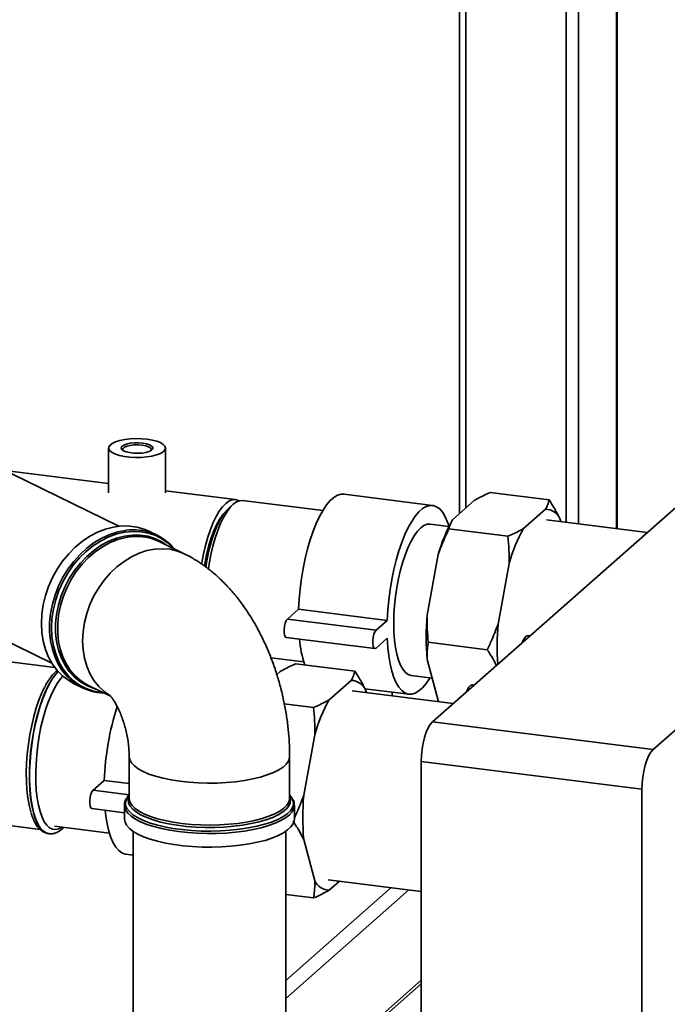
# Paper-space layout 'Blatt1' of a CAD drawing. Units: millimetres. Extents: x 0 to 5940, y 0 to 4200.
# Drawn here: x 5184 to 5389, y 1398 to 1710 of the extents above; entities that cross this region are included whole.
import ezdxf

# ---------------------------------------------------------------- set-up
doc = ezdxf.new("R2010")
doc.units = ezdxf.units.MM

psp = doc.layouts.new('Blatt1')

# ---------------------------------------------------------------- linework, layer by layer
at = {"color": 7, "linetype": 'Continuous', "lineweight": 35, "ltscale": 10}
for p, q in [((5323.54, 1807.54), (5323.54, 1553.71)), ((5325.48, 1807.29), (5325.48, 1555.42)), ((5357.29, 1803.29), (5357.29, 1550.93)), ((5361.15, 1802.8), (5361.15, 1550.45)), ((5373.18, 1801.29), (5373.18, 1548.93)), ((5373.37, 1548.91), (5373.37, 1801.26)), ((5215.65, 1549.66), (5083.64, 1614.17)), ((5212.42, 1574.43), (5212.42, 1560.23)), ((5230.42, 1560.23), (5230.42, 1574.43)), ((5062.43, 1570.78), (5194.44, 1506.26)), ((5212.42, 1563.14), (5179.6, 1567.27)), ((5252.5, 1558.09), (5230.42, 1560.87)), ((5333.19, 1560.33), (5351.9, 1557.98)), ((5280.21, 1554.6), (5254.84, 1557.79)), ((5314.99, 1556.26), (5286.93, 1559.8)), ((5314.94, 1487.67), (5393.78, 1557.2)), ((5321.3, 1551.73), (5328.27, 1557.89)), ((5251.82, 1556.6), (5250.42, 1555.36)), ((5343.75, 1548.91), (5350.72, 1555.06)), ((5383, 1547.69), (5351.01, 1551.73)), ((5355.29, 1552.05), (5355.53, 1551.15)), ((5227.73, 1546.81), (5225.15, 1548.08)), ((5320.13, 1549.57), (5314.24, 1550.31)), ((5320.13, 1548.81), (5338.83, 1546.46)), ((5384.76, 1478.88), (5463.6, 1548.41)), ((5236.32, 1540.94), (5228.38, 1544.82)), ((5313.24, 1521.49), (5316.73, 1540.68)), ((5335.69, 1518.66), (5339.18, 1537.85)), ((5269.02, 1520.24), (5272.55, 1523.36)), ((5272.55, 1523.36), (5300.62, 1519.82)), ((5269.02, 1520.24), (5297.08, 1516.71)), ((5297.08, 1516.71), (5300.62, 1519.82)), ((5195.37, 1504.89), (5103.26, 1516.5)), ((5268.64, 1514.44), (5296.71, 1510.9)), ((5300.62, 1514.17), (5297.08, 1511.05)), ((5345.81, 1514.9), (5345.24, 1514.97)), ((5313.59, 1512.88), (5332.3, 1510.53)), ((5263.79, 1507.98), (5274.17, 1506.68)), ((5316.73, 1494.4), (5313.24, 1507.43)), ((5271.67, 1506.08), (5290.38, 1503.72)), ((5265.64, 1502.65), (5266.76, 1503.63)), ((5282.23, 1494.65), (5289.21, 1500.8)), ((5308.2, 1502.39), (5314.82, 1501.56)), ((5201.52, 1499.74), (5204.11, 1498.48)), ((5206.08, 1499.18), (5213.03, 1495.79)), ((5293.57, 1498.18), (5307.45, 1496.44)), ((5293.77, 1497.8), (5294.01, 1496.9)), ((5328.14, 1499.31), (5327.56, 1499.38)), ((5321.48, 1493.44), (5289.49, 1497.47)), ((5302.19, 1495.87), (5302.19, 1497.1)), ((5268.02, 1493.37), (5277.32, 1492.2)), ((5316.73, 1494.4), (5316.94, 1494.01)), ((5314.94, 1487.67), (5384.76, 1478.88)), ((5274.18, 1464.41), (5277.66, 1483.6)), ((5218.92, 1476.71), (5218.92, 1463.43)), ((5269.72, 1463.43), (5269.72, 1476.71)), ((5381.22, 1466.33), (5311.4, 1475.13)), ((5311.4, 999.01), (5311.4, 1475.13)), ((5207.5, 1465.99), (5211.04, 1469.1)), ((5211.04, 1469.1), (5218.92, 1468.11)), ((5207.5, 1465.99), (5218.92, 1464.55)), ((5269.72, 1464.05), (5269.77, 1463.95)), ((5269.72, 1463.33), (5269.72, 1463.43)), ((5381.22, 990.21), (5381.22, 1466.33)), ((5207.12, 1460.18), (5217.42, 1458.88)), ((5217.42, 1461.23), (5217.42, 1456.91)), ((5217.43, 1461.12), (5217.42, 1461.23)), ((5271.22, 1456.91), (5271.22, 1461.23)), ((5173.71, 1455.72), (5190.71, 1453.57)), ((5195.24, 1454.62), (5212.65, 1452.42)), ((5193.43, 1452.22), (5193.51, 1452.21)), ((5220.17, 1452.96), (5220.17, 1313.6)), ((5268.47, 1313.6), (5268.47, 1452.96)), ((5277.66, 1437.31), (5274.18, 1450.35)), ((5217.87, 1445.72), (5220.17, 1445.43)), ((5281.95, 1437.64), (5311.4, 1433.93)), ((5285.5, 1437.2), (5282.23, 1434.31)), ((5301.87, 1435.13), (5268.47, 1405.68)), ((5307.48, 1434.43), (5268.47, 1400.02)), ((5268.47, 1432.98), (5277.32, 1431.86)), ((5311.4, 1405.83), (5268.47, 1367.97)), ((5268.47, 1366.8), (5311.4, 1404.66))]:
    psp.add_line(p, q, dxfattribs=at)
at = {"color": 7, "linetype": 'Continuous', "lineweight": 35, "ltscale": 10, "flags": 128}
for points in [[(5224.61, 1577.24), (5226.23, 1576.97), (5227.67, 1576.59), (5228.84, 1576.13), (5229.72, 1575.6), (5230.25, 1575.02), (5230.42, 1574.41), (5230.23, 1573.81), (5229.67, 1573.23), (5228.78, 1572.7), (5227.58, 1572.24), (5226.13, 1571.88), (5224.49, 1571.61), (5222.73, 1571.46), (5220.91, 1571.44), (5219.11, 1571.53), (5217.41, 1571.75), (5215.87, 1572.07), (5214.56, 1572.49), (5213.53, 1572.99), (5212.82, 1573.55), (5212.46, 1574.15), (5212.48, 1574.76), (5212.85, 1575.35), (5213.58, 1575.91), (5214.63, 1576.4), (5215.96, 1576.82), (5217.51, 1577.13), (5219.23, 1577.34), (5221.03, 1577.43), (5222.85, 1577.39), (5224.61, 1577.24)], [(5223.19, 1575.99), (5224.39, 1575.77), (5225.36, 1575.46), (5226.05, 1575.07), (5226.39, 1574.63), (5226.36, 1574.17), (5225.97, 1573.74), (5225.24, 1573.35), (5224.22, 1573.05), (5223, 1572.85), (5221.67, 1572.77), (5220.31, 1572.81), (5219.03, 1572.97), (5217.94, 1573.24), (5217.1, 1573.59), (5216.58, 1574.01), (5216.42, 1574.47), (5216.64, 1574.91), (5217.2, 1575.33), (5218.08, 1575.67), (5219.21, 1575.93), (5220.5, 1576.07), (5221.86, 1576.09), (5223.19, 1575.99)], [(5223.01, 1575.36), (5221.76, 1575.46), (5220.49, 1575.43), (5219.28, 1575.28), (5218.26, 1575.03), (5217.48, 1574.69), (5217.03, 1574.29), (5216.93, 1573.86), (5217.03, 1573.64)], [(5225.82, 1573.64), (5225.91, 1574.06), (5225.65, 1574.48), (5225.04, 1574.85), (5224.14, 1575.16), (5223.01, 1575.36)], [(5253.64, 1557.68), (5253.45, 1557.79), (5252.51, 1558.09), (5251.53, 1558.04), (5250.51, 1557.64), (5249.49, 1556.9), (5248.46, 1555.82), (5247.44, 1554.43), (5246.46, 1552.75), (5245.52, 1550.79), (5244.64, 1548.59), (5243.82, 1546.18), (5243.09, 1543.59), (5242.46, 1540.86), (5241.93, 1538.04), (5241.86, 1537.67)], [(5254.84, 1557.79), (5253.87, 1557.74), (5252.85, 1557.34), (5251.82, 1556.6), (5250.79, 1555.53), (5249.78, 1554.14), (5248.8, 1552.45), (5247.86, 1550.49), (5246.97, 1548.29), (5246.16, 1545.88), (5245.43, 1543.29), (5244.8, 1540.57), (5244.26, 1537.75), (5244, 1536.07)], [(5272.55, 1523.36), (5272.73, 1526.58), (5273.03, 1529.83), (5273.46, 1533.09), (5273.99, 1536.31), (5274.64, 1539.45), (5275.39, 1542.48), (5276.23, 1545.36), (5277.15, 1548.05), (5278.14, 1550.53), (5279.19, 1552.77), (5280.29, 1554.73), (5281.43, 1556.4), (5282.58, 1557.76), (5283.74, 1558.78), (5284.9, 1559.46), (5286.03, 1559.79), (5286.93, 1559.8)], [(5250.42, 1555.36), (5249.92, 1554.88), (5248.92, 1553.66), (5247.95, 1552.14), (5247.01, 1550.32), (5246.13, 1548.26), (5245.32, 1545.96), (5244.58, 1543.48), (5243.94, 1540.85), (5243.4, 1538.11), (5243.17, 1536.71)], [(5300.62, 1519.82), (5300.79, 1523.04), (5301.1, 1526.3), (5301.52, 1529.55), (5302.06, 1532.77), (5302.7, 1535.91), (5303.45, 1538.94), (5304.29, 1541.82), (5305.21, 1544.52), (5306.2, 1547), (5307.26, 1549.23), (5308.35, 1551.2), (5309.49, 1552.87), (5310.64, 1554.22), (5311.8, 1555.24), (5312.96, 1555.93), (5314.09, 1556.26), (5315.19, 1556.23), (5316.24, 1555.85), (5317.24, 1555.12), (5318.16, 1554.05), (5319, 1552.65), (5319.74, 1550.94), (5320.18, 1549.66)], [(5248.74, 1553.4), (5248.5, 1553.13), (5247.54, 1551.76), (5246.61, 1550.1), (5245.73, 1548.16), (5244.91, 1545.99), (5244.17, 1543.61), (5243.53, 1541.07), (5242.98, 1538.41), (5242.74, 1537.01)], [(5191.11, 1518.86), (5191.25, 1521.78), (5191.69, 1524.73), (5192.4, 1527.67), (5193.39, 1530.56), (5194.64, 1533.37), (5196.13, 1536.05), (5197.85, 1538.57), (5199.76, 1540.91), (5201.86, 1543.02), (5204.1, 1544.88), (5206.47, 1546.47), (5208.92, 1547.76), (5211.43, 1548.74), (5213.97, 1549.4), (5216.5, 1549.73), (5218.98, 1549.72), (5221.4, 1549.37), (5223.7, 1548.7), (5225.15, 1548.08)], [(5196.84, 1505.29), (5196.57, 1505.77), (5195.45, 1508.12), (5194.59, 1510.65), (5194.02, 1513.34), (5193.73, 1516.15), (5193.73, 1519.05), (5194.02, 1521.99), (5194.59, 1524.94), (5195.45, 1527.86), (5196.57, 1530.72), (5197.94, 1533.46), (5199.54, 1536.07), (5201.36, 1538.5), (5203.37, 1540.73), (5205.55, 1542.72), (5207.85, 1544.45), (5210.27, 1545.89), (5212.75, 1547.03), (5215.28, 1547.85), (5217.82, 1548.35), (5217.86, 1548.35)], [(5233.01, 1542.56), (5231.4, 1544.13), (5229.44, 1545.56), (5227.31, 1546.67), (5225.02, 1547.46), (5222.62, 1547.91), (5220.13, 1548.02), (5217.59, 1547.78), (5215.04, 1547.2), (5212.5, 1546.29), (5210.01, 1545.05), (5207.61, 1543.5), (5205.33, 1541.68), (5203.19, 1539.59), (5201.23, 1537.27), (5199.48, 1534.75), (5197.95, 1532.06), (5196.67, 1529.24), (5195.66, 1526.33), (5194.93, 1523.37), (5194.48, 1520.4), (5194.33, 1517.45)], [(5302.68, 1518.82), (5302.75, 1521.62), (5302.93, 1524.49), (5303.24, 1527.38), (5303.66, 1530.26), (5304.2, 1533.09), (5304.83, 1535.81), (5305.56, 1538.4), (5306.37, 1540.81), (5307.25, 1543.01), (5308.2, 1544.97), (5309.18, 1546.65), (5310.19, 1548.04), (5311.22, 1549.12), (5312.25, 1549.86), (5313.27, 1550.26), (5314.24, 1550.31)], [(5208.38, 1498.05), (5207.7, 1498.25), (5205.5, 1499.14), (5203.46, 1500.35), (5201.6, 1501.86), (5199.96, 1503.66), (5198.55, 1505.72), (5197.41, 1508.02), (5196.53, 1510.51), (5195.94, 1513.16), (5195.64, 1515.95), (5195.64, 1518.82), (5195.94, 1521.73), (5196.53, 1524.66), (5197.41, 1527.55), (5198.55, 1530.36), (5199.96, 1533.06), (5201.6, 1535.61), (5203.46, 1537.97), (5205.5, 1540.11), (5207.7, 1541.99), (5210.03, 1543.6), (5212.46, 1544.91), (5214.95, 1545.9), (5217.46, 1546.55), (5219.96, 1546.87), (5222.43, 1546.84), (5224.81, 1546.46), (5227.08, 1545.74), (5229.21, 1544.69), (5230.69, 1543.7)], [(5219.85, 1546.36), (5217.85, 1546.08), (5215.37, 1545.43), (5212.91, 1544.45), (5210.51, 1543.16), (5208.2, 1541.57), (5206.03, 1539.71), (5204.01, 1537.59), (5202.17, 1535.26), (5200.55, 1532.74), (5199.16, 1530.07), (5198.03, 1527.29), (5197.16, 1524.43), (5196.58, 1521.54), (5196.28, 1518.66), (5196.28, 1515.82), (5196.58, 1513.07), (5197.16, 1510.45), (5198.03, 1507.98), (5199.16, 1505.72), (5199.55, 1505.09)], [(5204.18, 1513.35), (5204.33, 1516.22), (5204.77, 1519.11), (5205.5, 1521.99), (5206.5, 1524.82), (5207.76, 1527.55), (5209.27, 1530.14), (5211, 1532.57), (5212.93, 1534.8), (5215.04, 1536.79), (5217.28, 1538.52), (5219.63, 1539.97), (5222.07, 1541.11), (5224.54, 1541.92), (5227.03, 1542.4), (5229.49, 1542.54), (5231.89, 1542.34), (5234.19, 1541.8), (5236.37, 1540.92), (5236.38, 1540.92)], [(5268.64, 1514.44), (5268.34, 1514.64), (5268.1, 1515.19), (5267.97, 1516), (5267.97, 1516.98), (5268.1, 1518.02), (5268.34, 1518.98), (5268.66, 1519.75), (5269.02, 1520.24)], [(5201.52, 1499.74), (5199.76, 1500.74), (5197.85, 1502.2), (5196.13, 1503.94), (5194.64, 1505.95), (5193.39, 1508.18), (5192.4, 1510.63), (5191.69, 1513.24), (5191.25, 1516), (5191.11, 1518.86)], [(5194.33, 1517.45), (5194.48, 1514.57), (5194.93, 1511.8), (5195.66, 1509.17), (5196.67, 1506.73), (5197.95, 1504.49), (5199.48, 1502.5), (5201.23, 1500.77), (5203.19, 1499.34), (5205.33, 1498.23), (5207.61, 1497.44), (5210.01, 1496.99), (5210.71, 1496.92)], [(5297.08, 1511.05), (5296.72, 1510.9), (5296.4, 1511.11), (5296.16, 1511.65), (5296.04, 1512.46), (5296.04, 1513.45), (5296.16, 1514.48), (5296.4, 1515.44), (5296.72, 1516.21), (5297.08, 1516.71)], [(5308.2, 1502.39), (5308.2, 1502.39), (5307.25, 1502.69), (5306.37, 1503.33), (5305.56, 1504.31), (5304.83, 1505.61), (5304.2, 1507.22), (5303.66, 1509.1), (5303.24, 1511.23), (5302.93, 1513.59), (5302.75, 1516.13), (5302.68, 1518.82)], [(5212.76, 1495.99), (5211, 1497.24), (5209.27, 1498.88), (5207.76, 1500.79), (5206.5, 1502.95), (5205.5, 1505.31), (5204.77, 1507.86), (5204.33, 1510.56), (5204.18, 1513.35)], [(5314.17, 1501.64), (5314.09, 1501.5), (5312.96, 1499.83), (5311.8, 1498.48), (5310.64, 1497.45), (5309.49, 1496.77), (5308.35, 1496.44), (5307.26, 1496.47), (5306.2, 1496.85), (5305.21, 1497.57), (5304.29, 1498.64), (5303.45, 1500.04), (5302.7, 1501.76), (5302.06, 1503.76), (5301.52, 1506.03), (5301.1, 1508.54), (5300.79, 1511.26), (5300.62, 1514.17)], [(5343.32, 1512.7), (5343.59, 1513.34), (5344.09, 1514.23), (5344.63, 1514.78), (5345.15, 1514.98), (5345.24, 1514.97)], [(5196.4, 1503.63), (5195.68, 1502.84), (5194.59, 1501.38), (5193.54, 1499.61), (5192.53, 1497.56), (5191.58, 1495.25), (5190.69, 1492.72), (5189.89, 1490), (5189.19, 1487.13), (5188.58, 1484.15), (5188.09, 1481.09), (5187.71, 1478.01), (5187.46, 1474.93), (5187.33, 1471.9), (5187.33, 1468.97), (5187.46, 1466.17), (5187.71, 1463.54), (5188.09, 1461.12), (5188.58, 1458.93), (5189.19, 1457.01), (5189.89, 1455.39), (5190.69, 1454.08), (5191.58, 1453.11), (5192.53, 1452.48), (5193.43, 1452.22)], [(5193.55, 1452.21), (5192.61, 1452.47), (5191.66, 1453.1), (5190.77, 1454.07), (5189.97, 1455.38), (5189.27, 1457), (5188.66, 1458.92), (5188.17, 1461.11), (5187.79, 1463.53), (5187.54, 1466.16), (5187.41, 1468.96), (5187.41, 1471.89), (5187.54, 1474.92), (5187.79, 1478), (5188.17, 1481.08), (5188.66, 1484.14), (5189.27, 1487.12), (5189.97, 1489.99), (5190.77, 1492.71), (5191.66, 1495.24), (5192.61, 1497.55), (5193.62, 1499.6), (5194.67, 1501.37), (5195.76, 1502.83), (5196.44, 1503.59)], [(5197.96, 1502.1), (5197.2, 1501.28), (5196.16, 1499.87), (5195.15, 1498.15), (5194.18, 1496.16), (5193.27, 1493.92), (5192.43, 1491.47), (5191.67, 1488.84), (5191, 1486.06), (5190.44, 1483.18), (5189.98, 1480.23), (5189.65, 1477.26), (5189.43, 1474.3), (5189.33, 1471.41), (5189.36, 1468.62), (5189.52, 1465.97), (5189.8, 1463.49), (5190.2, 1461.23), (5190.71, 1459.21), (5191.32, 1457.46), (5192.04, 1456.01), (5192.84, 1454.88), (5193.72, 1454.08), (5194.66, 1453.62), (5195.65, 1453.51), (5196.68, 1453.75), (5197.68, 1454.31)], [(5192.15, 1498.64), (5191.29, 1496.86), (5190.36, 1494.58), (5189.51, 1492.08), (5188.73, 1489.39), (5188.05, 1486.56), (5187.48, 1483.62), (5187.01, 1480.61), (5186.67, 1477.58), (5186.45, 1474.57), (5186.35, 1471.62), (5186.38, 1468.78), (5186.54, 1466.07), (5186.83, 1463.55), (5187.23, 1461.24), (5187.75, 1459.18), (5187.78, 1459.08)], [(5325.61, 1497.02), (5325.91, 1497.75), (5326.42, 1498.64), (5326.95, 1499.19), (5327.47, 1499.39), (5327.56, 1499.38)], [(5311.4, 1475.13), (5311.47, 1477.03), (5311.67, 1478.97), (5312, 1480.89), (5312.44, 1482.71), (5312.98, 1484.35), (5313.59, 1485.76), (5314.25, 1486.88), (5314.94, 1487.67)], [(5384.76, 1478.88), (5384.07, 1478.09), (5383.41, 1476.97), (5382.8, 1475.55), (5382.26, 1473.91), (5381.82, 1472.09), (5381.49, 1470.18), (5381.29, 1468.23), (5381.22, 1466.33)], [(5218.92, 1476.7), (5218.92, 1476.66), (5219.12, 1475.66), (5219.67, 1474.67), (5220.56, 1473.71), (5221.79, 1472.8), (5223.34, 1471.94)], [(5223.34, 1471.94), (5225.18, 1471.14), (5227.29, 1470.43), (5229.64, 1469.8), (5232.19, 1469.27), (5234.91, 1468.84), (5237.77, 1468.53), (5240.72, 1468.33), (5243.72, 1468.24), (5246.73, 1468.28), (5249.7, 1468.43), (5252.6, 1468.7), (5255.38, 1469.08), (5258.01, 1469.57), (5260.44, 1470.16), (5262.65, 1470.84), (5264.6, 1471.61), (5266.27, 1472.44), (5267.63, 1473.34), (5268.66, 1474.28), (5269.35, 1475.26), (5269.69, 1476.25), (5269.72, 1476.71)], [(5207.12, 1460.18), (5206.82, 1460.39), (5206.58, 1460.93), (5206.46, 1461.75), (5206.46, 1462.73), (5206.58, 1463.76), (5206.82, 1464.72), (5207.14, 1465.5), (5207.5, 1465.99)], [(5218.15, 1463.5), (5218.05, 1463.29), (5217.74, 1462.26), (5217.79, 1461.23), (5218.2, 1460.21), (5218.97, 1459.21), (5220.07, 1458.25), (5221.51, 1457.33), (5223.25, 1456.48), (5225.28, 1455.7), (5227.57, 1455.01), (5230.08, 1454.41), (5232.78, 1453.91), (5235.64, 1453.51), (5238.62, 1453.23), (5241.68, 1453.07), (5244.77, 1453.03), (5247.86, 1453.11), (5250.89, 1453.3), (5253.84, 1453.62), (5256.66, 1454.04), (5259.32, 1454.57)], [(5218.93, 1464.55), (5218.71, 1464.3), (5218.15, 1463.5)], [(5269.77, 1463.95), (5270, 1463.06), (5269.93, 1462.05), (5269.5, 1461.04), (5268.71, 1460.06), (5267.58, 1459.12), (5266.13, 1458.23), (5264.37, 1457.4), (5262.33, 1456.65), (5260.03, 1455.98), (5257.52, 1455.41), (5254.82, 1454.94), (5251.97, 1454.58), (5249.02, 1454.34), (5245.99, 1454.21), (5242.95, 1454.21), (5239.93, 1454.32), (5236.96, 1454.55), (5234.1, 1454.9), (5231.39, 1455.36), (5228.85, 1455.92), (5226.53, 1456.58), (5224.47, 1457.32), (5222.68, 1458.15), (5221.19, 1459.03), (5220.03, 1459.97), (5219.21, 1460.95), (5218.75, 1461.95), (5218.64, 1462.96), (5218.89, 1463.97), (5218.9, 1464)], [(5218.92, 1463.43), (5218.94, 1463.13), (5219.22, 1462.13), (5219.86, 1461.15), (5220.84, 1460.2), (5222.15, 1459.3), (5223.77, 1458.45), (5225.68, 1457.67), (5227.85, 1456.98), (5230.26, 1456.38), (5232.86, 1455.87), (5235.62, 1455.47), (5238.5, 1455.18), (5241.47, 1455.01), (5244.47, 1454.96), (5247.47, 1455.02), (5250.43, 1455.21), (5253.31, 1455.51), (5256.05, 1455.92), (5258.64, 1456.43)], [(5258.64, 1456.43), (5261.02, 1457.04), (5263.16, 1457.75), (5265.05, 1458.53), (5266.64, 1459.38), (5267.92, 1460.29), (5268.86, 1461.24), (5269.47, 1462.22), (5269.72, 1463.22), (5269.72, 1463.33)], [(5259.32, 1454.57), (5261.77, 1455.2), (5263.98, 1455.92), (5265.93, 1456.72), (5267.59, 1457.59), (5268.93, 1458.52), (5269.94, 1459.5), (5270.6, 1460.5), (5270.91, 1461.53), (5270.86, 1462.56), (5270.56, 1463.37)], [(5270.56, 1463.37), (5270.45, 1463.58), (5269.72, 1464.54)], [(5271.22, 1461.16), (5271.04, 1460.2), (5270.52, 1459.19), (5269.65, 1458.21), (5268.45, 1457.26), (5266.94, 1456.37), (5265.13, 1455.55), (5263.05, 1454.79), (5260.72, 1454.12), (5258.19, 1453.55), (5255.47, 1453.07), (5252.61, 1452.7), (5249.63, 1452.44), (5246.59, 1452.3), (5243.52, 1452.27), (5240.46, 1452.36), (5237.45, 1452.56), (5234.53, 1452.88), (5231.74, 1453.31), (5229.11, 1453.83), (5226.68, 1454.46), (5224.48, 1455.18), (5222.54, 1455.97), (5220.88, 1456.83), (5219.53, 1457.75), (5218.5, 1458.71), (5217.81, 1459.71), (5217.47, 1460.73), (5217.43, 1461.12)], [(5271.22, 1461.23), (5271.22, 1461.22), (5271.22, 1461.16)], [(5217.87, 1445.72), (5217.67, 1445.75), (5216.62, 1446.13), (5215.63, 1446.86), (5214.71, 1447.93), (5213.87, 1449.33), (5213.12, 1451.04), (5212.48, 1453.04), (5211.94, 1455.31), (5211.52, 1457.82), (5211.3, 1459.66)], [(5217.42, 1456.91), (5217.6, 1455.9), (5218.12, 1454.89), (5218.98, 1453.9), (5220.17, 1452.96), (5221.68, 1452.07), (5223.48, 1451.24), (5225.55, 1450.48), (5227.87, 1449.81), (5230.4, 1449.23), (5233.12, 1448.76), (5235.98, 1448.38), (5238.95, 1448.12), (5241.99, 1447.97), (5245.06, 1447.94), (5248.12, 1448.03), (5251.13, 1448.23), (5254.05, 1448.55), (5256.85, 1448.97), (5259.48, 1449.5)], [(5259.48, 1449.5), (5261.92, 1450.12), (5264.12, 1450.84), (5266.07, 1451.63), (5267.73, 1452.49), (5269.09, 1453.41), (5270.12, 1454.37), (5270.82, 1455.37), (5271.18, 1456.38), (5271.22, 1456.91)]]:
    psp.add_lwpolyline(points, dxfattribs=at)
at = {"color": 7, "linetype": 'Continuous', "lineweight": 35, "ltscale": 100}
for centre, radius, start, end in [((5350.54, 1549.8), 5.26, 25.3789, 87.9565), ((5365.88, 1526.85), 51.05, 150.8333, 164.289), ((5220.29, 1531.66), 16.87, 39.7091, 98.2729), ((5388.33, 1524.02), 51.05, 150.8333, 164.289), ((5221.33, 1530.08), 16.34, 64.4169, 95.1872), ((5395.98, 1514.46), 83.03, 175.1436, 184.8564), ((5419.83, 1511.58), 84.43, 175.186, 183.8671), ((5309.2, 1517.06), 36.52, 184.9443, 198.0749), ((5211.5, 1513.66), 16.88, 209.7385, 268.1817), ((5213.25, 1513.68), 16.17, 212.076, 243.6662), ((5289.02, 1495.55), 5.26, 25.3789, 87.9565), ((5326.81, 1469.77), 51.05, 150.8333, 164.289), ((5294.69, 1466.4), 83.7, 161.8398, 178.1451), ((5356.91, 1457.38), 83.03, 175.1436, 184.8564), ((5282.42, 1439.57), 5.26, 205.3789, 267.9565)]:
    psp.add_arc(centre, radius, start, end, dxfattribs=at)
at = {"color": 7, "linetype": 'Continuous', "lineweight": 35, "ltscale": 10}
for points, knots in [([(5333.19, 1560.33), (5332.53, 1560.04), (5331.22, 1559.44), (5329.59, 1558.62), (5328.65, 1558.09), (5328.27, 1557.89)], [0, 0, 0, 0, 0.377143, 0.754876, 1, 1, 1, 1]), ([(5350.72, 1555.06), (5350.98, 1555.54), (5351.5, 1556.51), (5351.76, 1557.49), (5351.9, 1557.98)], [0, 0, 0, 0, 0.499159, 1, 1, 1, 1]), ([(5351.9, 1557.98), (5352.4, 1557.17), (5353.28, 1555.78), (5354.4, 1553.81), (5354.99, 1552.64), (5355.29, 1552.05)], [0, 0, 0, 0, 0.409267, 0.704451, 1, 1, 1, 1]), ([(5321.3, 1551.73), (5321.04, 1551.25), (5320.53, 1550.28), (5320.26, 1549.3), (5320.13, 1548.81)], [0, 0, 0, 0, 0.499159, 1, 1, 1, 1]), ([(5320.13, 1548.81), (5319.62, 1547.72), (5318.75, 1545.84), (5317.62, 1543.12), (5317.03, 1541.49), (5316.73, 1540.68)], [0, 0, 0, 0, 0.409267, 0.704451, 1, 1, 1, 1]), ([(5338.83, 1546.46), (5339.49, 1546.76), (5340.8, 1547.35), (5342.43, 1548.17), (5343.38, 1548.7), (5343.75, 1548.91)], [0, 0, 0, 0, 0.3771432, 0.7548761, 1, 1, 1, 1]), ([(5339.18, 1537.85), (5339.18, 1539.29), (5339.19, 1542.17), (5338.95, 1545.03), (5338.83, 1546.46)], [0, 0, 0, 0, 0.499159, 1, 1, 1, 1]), ([(5269.72, 1476.71), (5269.72, 1477.5), (5269.7, 1479.72), (5269.48, 1483.38), (5269.03, 1487.66), (5268.36, 1491.92), (5267.48, 1496.15), (5266.4, 1500.34), (5265.12, 1504.46), (5263.64, 1508.5), (5261.95, 1512.46), (5260.07, 1516.32), (5257.97, 1520.06), (5255.65, 1523.66), (5253.11, 1527.09), (5250.36, 1530.32), (5247.5, 1533.21), (5244.59, 1535.72), (5241.7, 1537.86), (5238.94, 1539.6), (5237.11, 1540.54), (5236.32, 1540.94)], [0, 0, 0, 0, 0.0309477, 0.0860243, 0.1407478, 0.1952519, 0.2496496, 0.3040679, 0.3586145, 0.4134108, 0.4685964, 0.5243049, 0.5806496, 0.6376982, 0.6954286, 0.753672, 0.8119168, 0.8635234, 0.9138046, 0.962724, 1, 1, 1, 1]), ([(5313.24, 1521.49), (5313.24, 1520.05), (5313.24, 1517.17), (5313.48, 1514.31), (5313.59, 1512.88)], [0, 0, 0, 0, 0.499159, 1, 1, 1, 1]), ([(5332.3, 1510.53), (5332.81, 1511.62), (5333.68, 1513.5), (5334.8, 1516.22), (5335.4, 1517.85), (5335.69, 1518.66)], [0, 0, 0, 0, 0.409267, 0.704451, 1, 1, 1, 1]), ([(5313.59, 1512.88), (5313.5, 1512.15), (5313.33, 1510.9), (5313.23, 1509.07), (5313.24, 1507.98), (5313.24, 1507.43)], [0, 0, 0, 0, 0.409267, 0.704451, 1, 1, 1, 1]), ([(5335.2, 1505.54), (5334.84, 1506.21), (5333.98, 1507.88), (5332.93, 1509.54), (5332.3, 1510.53)], [0, 0, 0, 0, 0.405742, 1, 1, 1, 1]), ([(5196.24, 1504.07), (5195.87, 1503.75), (5195.1, 1503.1), (5194.16, 1501.99), (5193.6, 1501.11), (5193.39, 1500.79)], [0, 0, 0, 0, 0.369774, 0.76655, 1, 1, 1, 1]), ([(5271.67, 1506.08), (5271.01, 1505.78), (5269.7, 1505.18), (5268.07, 1504.36), (5267.13, 1503.84), (5266.76, 1503.63)], [0, 0, 0, 0, 0.377143, 0.754876, 1, 1, 1, 1]), ([(5193.39, 1500.79), (5193.24, 1500.57), (5192.83, 1499.97), (5192.45, 1499.23), (5192.21, 1498.76)], [0, 0, 0, 0, 0.369448, 1, 1, 1, 1]), ([(5289.21, 1500.8), (5289.46, 1501.29), (5289.98, 1502.25), (5290.25, 1503.23), (5290.38, 1503.72)], [0, 0, 0, 0, 0.499159, 1, 1, 1, 1]), ([(5290.38, 1503.72), (5290.89, 1502.92), (5291.76, 1501.53), (5292.88, 1499.55), (5293.47, 1498.39), (5293.77, 1497.8)], [0, 0, 0, 0, 0.409267, 0.704451, 1, 1, 1, 1]), ([(5212.77, 1496.06), (5212.77, 1496.06), (5212.76, 1496.07), (5212.98, 1495.85), (5213.36, 1495.39), (5213.89, 1494.67), (5214.5, 1493.7), (5215.17, 1492.49), (5215.86, 1491.05), (5216.54, 1489.4), (5217.18, 1487.58), (5217.74, 1485.63), (5218.21, 1483.62), (5218.57, 1481.59), (5218.8, 1479.61), (5218.91, 1477.98), (5218.92, 1477.05), (5218.92, 1476.71)], [0, 0, 0, 0, 0.039499, 0.103874, 0.167938, 0.232677, 0.29865, 0.366363, 0.436015, 0.507552, 0.580722, 0.655141, 0.73034, 0.80581, 0.880884, 0.95508, 1, 1, 1, 1]), ([(5277.32, 1492.2), (5277.97, 1492.5), (5279.29, 1493.1), (5280.91, 1493.92), (5281.86, 1494.44), (5282.23, 1494.65)], [0, 0, 0, 0, 0.3771432, 0.7548761, 1, 1, 1, 1]), ([(5277.66, 1483.6), (5277.67, 1485.03), (5277.67, 1487.92), (5277.43, 1490.77), (5277.32, 1492.2)], [0, 0, 0, 0, 0.499159, 1, 1, 1, 1]), ([(5218, 1463.26), (5217.93, 1463.14), (5217.65, 1462.71), (5217.44, 1461.97), (5217.45, 1461.35), (5217.46, 1461.09)], [0, 0, 0, 0, 0.174585, 0.650355, 1, 1, 1, 1]), ([(5271.22, 1457.24), (5271.58, 1458.01), (5272.3, 1459.57), (5273.28, 1461.96), (5273.88, 1463.59), (5274.18, 1464.41)], [0, 0, 0, 0, 0.328123, 0.663854, 1, 1, 1, 1]), ([(5271.18, 1461.14), (5271.19, 1461.31), (5271.23, 1461.85), (5271.07, 1462.51), (5270.81, 1462.96), (5270.75, 1463.06)], [0, 0, 0, 0, 0.260988, 0.819746, 1, 1, 1, 1]), ([(5187.84, 1458.88), (5187.94, 1458.54), (5188.23, 1457.55), (5188.84, 1456.16), (5189.68, 1454.7), (5190.62, 1453.59), (5191.64, 1452.81), (5192.59, 1452.35), (5193.22, 1452.28), (5193.48, 1452.26)], [0, 0, 0, 0, 0.089937, 0.264628, 0.441312, 0.618316, 0.765981, 0.905054, 1, 1, 1, 1]), ([(5193.57, 1452.24), (5193.7, 1452.22), (5194.21, 1452.12), (5195.14, 1452.28), (5196.28, 1452.69), (5197.32, 1453.34), (5197.96, 1453.95), (5198.26, 1454.24)], [0, 0, 0, 0, 0.078546, 0.309129, 0.541942, 0.788494, 1, 1, 1, 1]), ([(5274.18, 1450.35), (5273.67, 1451.34), (5272.64, 1453.32), (5271.4, 1455.29), (5270.78, 1456.27)], [0, 0, 0, 0, 0.499159, 1, 1, 1, 1]), ([(5277.32, 1431.86), (5277.41, 1432.59), (5277.57, 1433.85), (5277.68, 1435.67), (5277.67, 1436.77), (5277.66, 1437.31)], [0, 0, 0, 0, 0.409267, 0.704451, 1, 1, 1, 1]), ([(5282.23, 1434.31), (5281.46, 1433.89), (5279.93, 1433.05), (5278.19, 1432.26), (5277.32, 1431.86)], [0, 0, 0, 0, 0.499159, 1, 1, 1, 1])]:
    psp.add_open_spline(points, degree=3, knots=knots, dxfattribs=at)

doc.saveas('drawing.dxf')
